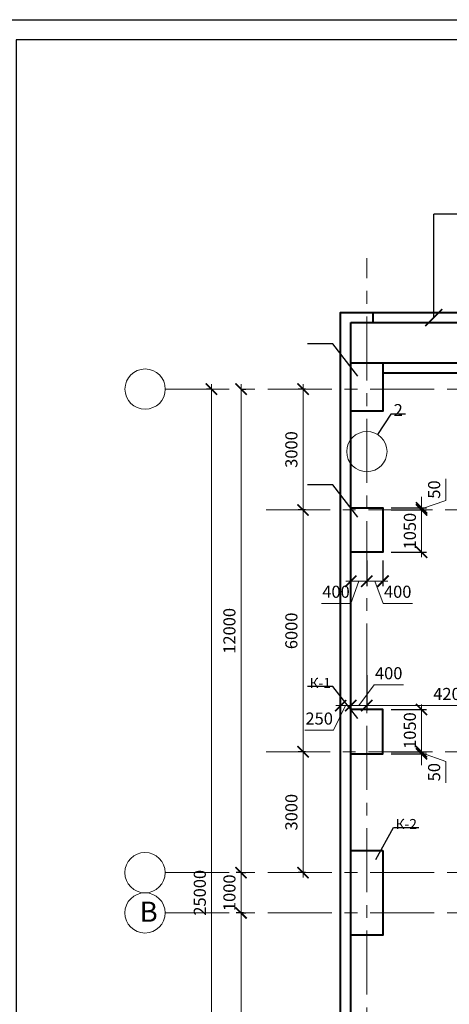
# Model space of a CAD drawing. Units: inches. Extents: x 144518 to 1390955, y -243352 to 563250.
# Drawn here: x 1249557 to 1260206, y 288746 to 313181 of the extents above; entities that cross this region are included whole.
import ezdxf

# ---------------------------------------------------------------- set-up
doc = ezdxf.new("R2010")
doc.units = ezdxf.units.IN
doc.linetypes.add('ACAD_ISO03W100', pattern=[30, 12, -18])
doc.linetypes.add('CENTERX2', pattern=[101.6, 63.5, -12.7, 12.7, -12.7])
for name, color, linetype, lineweight in [('-2 ЭТАЖ', 65, 'ACAD_ISO03W100', 20), ('кол', 250, 'Continuous', 40), ('Оси', 41, 'CENTERX2', 15), ('размерная', 250, 'Continuous', 18)]:
    doc.layers.add(name, color=color, linetype=linetype, lineweight=lineweight)
doc.layers.add('Layer2', color=7, linetype='Continuous')
doc.styles.add('style3', font='simplex.shx', dxfattribs={"width": 0.75, "oblique": 15, "height": 250})
doc.styles.add('чучундра', font='isocpeur.ttf', dxfattribs={"width": 0.8})
doc.dimstyles.new('Копия 1', dxfattribs={"dimtxt": 300, "dimasz": 280, "dimexe": 120, "dimexo": 0.625, "dimgap": 100, "dimtad": 1, "dimdec": 0, "dimrnd": 5, "dimtxsty": 'чучундра', "dimblk": 'ARCHTICK', "dimcen": 2.5, "dimdle": 120, "dimclrd": 256, "dimclrt": 7, "dimadec": 0, "dimazin": 0, "dimtfac": 1, "dimtdec": 0, "dimtmove": 1, "dimatfit": 3, "dimldrblk": 'ARCHTICK', "dimfxl": 0, "dimlwd": -1, "dimarcsym": 0})

# ---------------------------------------------------------------- blocks, each defined once
blk = doc.blocks.new('_ArchTick')
at = {"color": 0, "linetype": 'ByBlock', "const_width": 0.15}
blk.add_lwpolyline([(-0.5, -0.5), (0.5, 0.5)], dxfattribs=at)
blk = doc.blocks.new('*D604')
at = {"layer": 'Defpoints', "color": 0, "linetype": 'ByBlock'}
for p in [(1254310, 304014), (1254310, 304014), (1254310, 279014)]:
    blk.add_point(p, dxfattribs=at)
at = {"layer": 'размерная', "color": 0, "linetype": 'ByBlock', "lineweight": -2}
for p, q in [((1254310, 304014), (1254190, 304014)), ((1254310, 279014), (1254190, 279014))]:
    blk.add_line(p, q, dxfattribs=at)
at = {"layer": 'размерная'}
blk.add_line((1254310, 278894), (1254310, 304134), dxfattribs=at)
at = {"layer": 'размерная', "linetype": 'ByBlock', "xscale": 280, "yscale": 280, "zscale": 280}
for p, rotation in [((1254310, 304014), 90), ((1254310, 279014), 270)]:
    blk.add_blockref('_ArchTick', p, dxfattribs=dict(at, rotation=rotation))
at = {"layer": 'размерная', "linetype": 'ByBlock', "insert": (1254060, 291514), "char_height": 300, "attachment_point": 5, "rotation": 90, "style": 'чучундра'}
blk.add_mtext('25000', dxfattribs=at)
blk = doc.blocks.new('*D605')
at = {"layer": 'Defpoints', "color": 0, "linetype": 'ByBlock'}
for p in [(1255043, 292014), (1255044, 292014), (1255043, 291014)]:
    blk.add_point(p, dxfattribs=at)
at = {"layer": 'размерная'}
blk.add_line((1255044, 290894), (1255044, 292134), dxfattribs=at)
at = {"layer": 'размерная', "color": 0, "linetype": 'ByBlock', "lineweight": -2}
for p, q in [((1255044, 292014), (1255164, 292014)), ((1255044, 291014), (1255164, 291014))]:
    blk.add_line(p, q, dxfattribs=at)
at = {"layer": 'размерная', "linetype": 'ByBlock', "xscale": 280, "yscale": 280, "zscale": 280}
for p, rotation in [((1255044, 292014), 90), ((1255044, 291014), 270)]:
    blk.add_blockref('_ArchTick', p, dxfattribs=dict(at, rotation=rotation))
at = {"layer": 'размерная', "linetype": 'ByBlock', "insert": (1254794, 291514), "char_height": 300, "attachment_point": 5, "rotation": 90, "style": 'чучундра'}
blk.add_mtext('1000', dxfattribs=at)
blk = doc.blocks.new('*D607')
at = {"layer": 'Defpoints', "color": 0, "linetype": 'ByBlock'}
for p in [(1255103, 291014), (1255044, 285014), (1255103, 285014)]:
    blk.add_point(p, dxfattribs=at)
at = {"layer": 'размерная'}
blk.add_line((1255044, 291134), (1255044, 284894), dxfattribs=at)
at = {"layer": 'размерная', "color": 0, "linetype": 'ByBlock', "lineweight": -2}
for p, q in [((1255103, 291014), (1254924, 291014)), ((1255103, 285014), (1254924, 285014))]:
    blk.add_line(p, q, dxfattribs=at)
at = {"layer": 'размерная', "linetype": 'ByBlock', "xscale": 280, "yscale": 280, "zscale": 280}
for p, rotation in [((1255044, 291014), 90), ((1255044, 285014), 270)]:
    blk.add_blockref('_ArchTick', p, dxfattribs=dict(at, rotation=rotation))
at = {"layer": 'размерная', "linetype": 'ByBlock', "insert": (1254794, 288014), "char_height": 300, "attachment_point": 5, "rotation": 90, "style": 'чучундра'}
blk.add_mtext('6000', dxfattribs=at)
blk = doc.blocks.new('*D608')
at = {"layer": 'Defpoints', "color": 0, "linetype": 'ByBlock'}
for p in [(1255044, 304014), (1255044, 292014), (1255044, 292014)]:
    blk.add_point(p, dxfattribs=at)
at = {"layer": 'размерная'}
blk.add_line((1255044, 304134), (1255044, 291894), dxfattribs=at)
at = {"layer": 'размерная', "color": 0, "linetype": 'ByBlock', "lineweight": -2}
for p, q in [((1255044, 304014), (1255164, 304014)), ((1255043, 292014), (1254924, 292014))]:
    blk.add_line(p, q, dxfattribs=at)
at = {"layer": 'размерная', "linetype": 'ByBlock', "xscale": 280, "yscale": 280, "zscale": 280}
for p, rotation in [((1255044, 304014), 90), ((1255044, 292014), 270)]:
    blk.add_blockref('_ArchTick', p, dxfattribs=dict(at, rotation=rotation))
at = {"layer": 'размерная', "linetype": 'ByBlock', "insert": (1254794, 298014), "char_height": 300, "attachment_point": 5, "rotation": 90, "style": 'чучундра'}
blk.add_mtext('12000', dxfattribs=at)
blk = doc.blocks.new('A1')
at = {"lineweight": 30, "ltscale": 100}
blk.add_lwpolyline([(-65100, -6000), (-65100, 53400), (19000, 53400), (19000, -6000), (-65100, -6000)], dxfattribs=at)
blk.add_lwpolyline([(18500, -5500), (18500, 52900), (-63100, 52900), (-63100, -5500)], close=True, dxfattribs=at)
blk = doc.blocks.new('*D594')
at = {"layer": 'Defpoints', "color": 0, "linetype": 'ByBlock'}
for p in [(1256640, 301014), (1256580, 295014), (1256640, 295014)]:
    blk.add_point(p, dxfattribs=at)
at = {"layer": 'размерная'}
blk.add_line((1256580, 301134), (1256580, 294894), dxfattribs=at)
at = {"layer": 'размерная', "color": 0, "linetype": 'ByBlock', "lineweight": -2}
for p, q in [((1256639, 301014), (1256460, 301014)), ((1256639, 295014), (1256460, 295014))]:
    blk.add_line(p, q, dxfattribs=at)
at = {"layer": 'размерная', "linetype": 'ByBlock', "xscale": 280, "yscale": 280, "zscale": 280}
for p, rotation in [((1256580, 301014), 90), ((1256580, 295014), 270)]:
    blk.add_blockref('_ArchTick', p, dxfattribs=dict(at, rotation=rotation))
at = {"layer": 'размерная', "linetype": 'ByBlock', "insert": (1256330, 298014), "char_height": 300, "attachment_point": 5, "rotation": 90, "style": 'чучундра'}
blk.add_mtext('6000', dxfattribs=at)
blk = doc.blocks.new('*D595')
at = {"layer": 'Defpoints', "color": 0, "linetype": 'ByBlock'}
for p in [(1256640, 304014), (1256580, 301014), (1256640, 301014)]:
    blk.add_point(p, dxfattribs=at)
at = {"layer": 'размерная', "color": 0, "linetype": 'ByBlock', "lineweight": -2}
for p, q in [((1256639, 304014), (1256460, 304014)), ((1256639, 301014), (1256460, 301014))]:
    blk.add_line(p, q, dxfattribs=at)
at = {"layer": 'размерная'}
blk.add_line((1256580, 304134), (1256580, 300894), dxfattribs=at)
at = {"layer": 'размерная', "linetype": 'ByBlock', "xscale": 280, "yscale": 280, "zscale": 280}
for p, rotation in [((1256580, 304014), 90), ((1256580, 301014), 270)]:
    blk.add_blockref('_ArchTick', p, dxfattribs=dict(at, rotation=rotation))
at = {"layer": 'размерная', "linetype": 'ByBlock', "insert": (1256330, 302514), "char_height": 300, "attachment_point": 5, "rotation": 90, "style": 'чучундра'}
blk.add_mtext('3000', dxfattribs=at)
blk = doc.blocks.new('*D596')
at = {"layer": 'Defpoints', "color": 0, "linetype": 'ByBlock'}
for p in [(1256640, 295014), (1256580, 292014), (1256640, 292014)]:
    blk.add_point(p, dxfattribs=at)
at = {"layer": 'размерная', "color": 0, "linetype": 'ByBlock', "lineweight": -2}
for p, q in [((1256639, 295014), (1256460, 295014)), ((1256639, 292014), (1256460, 292014))]:
    blk.add_line(p, q, dxfattribs=at)
at = {"layer": 'размерная'}
blk.add_line((1256580, 295134), (1256580, 291894), dxfattribs=at)
at = {"layer": 'размерная', "linetype": 'ByBlock', "xscale": 280, "yscale": 280, "zscale": 280}
for p, rotation in [((1256580, 295014), 90), ((1256580, 292014), 270)]:
    blk.add_blockref('_ArchTick', p, dxfattribs=dict(at, rotation=rotation))
at = {"layer": 'размерная', "linetype": 'ByBlock', "insert": (1256330, 293514), "char_height": 300, "attachment_point": 5, "rotation": 90, "style": 'чучундра'}
blk.add_mtext('3000', dxfattribs=at)
blk = doc.blocks.new('*D749')
at = {"layer": 'Defpoints', "color": 0, "linetype": 'ByBlock'}
for p in [(1257762, 296877), (1258162, 296877), (1257762, 296159)]:
    blk.add_point(p, dxfattribs=at)
at = {"layer": 'размерная', "color": 0, "linetype": 'ByBlock', "lineweight": -2}
for p, q in [((1257762, 296677), (1257762, 296039)), ((1258162, 296677), (1258162, 296039))]:
    blk.add_line(p, q, dxfattribs=at)
at = {"layer": 'размерная'}
for p, q in [((1257962, 296159), (1258340, 296674)), ((1258340, 296674), (1259068, 296674)), ((1258282, 296159), (1257642, 296159))]:
    blk.add_line(p, q, dxfattribs=at)
at = {"layer": 'размерная', "linetype": 'ByBlock', "xscale": 280, "yscale": 280, "zscale": 280, "rotation": 180}
blk.add_blockref('_ArchTick', (1257762, 296159), dxfattribs=at)
at = {"layer": 'размерная', "linetype": 'ByBlock', "xscale": 280, "yscale": 280, "zscale": 280}
blk.add_blockref('_ArchTick', (1258162, 296159), dxfattribs=at)
at = {"layer": 'размерная', "linetype": 'ByBlock', "insert": (1258704, 296924), "char_height": 300, "attachment_point": 5, "style": 'чучундра'}
blk.add_mtext('400', dxfattribs=at)
blk = doc.blocks.new('*D971')
at = {"layer": 'Defpoints', "color": 0, "linetype": 'ByBlock'}
for p in [(1257512, 296877), (1257762, 296877), (1257512, 296159)]:
    blk.add_point(p, dxfattribs=at)
at = {"layer": 'размерная', "color": 0, "linetype": 'ByBlock', "lineweight": -2}
for p, q in [((1257512, 296677), (1257512, 296039)), ((1257762, 296677), (1257762, 296039))]:
    blk.add_line(p, q, dxfattribs=at)
at = {"layer": 'размерная'}
for p, q in [((1257637, 296159), (1257333, 295549)), ((1257882, 296159), (1257392, 296159)), ((1257333, 295549), (1256629, 295549))]:
    blk.add_line(p, q, dxfattribs=at)
at = {"layer": 'размерная', "linetype": 'ByBlock', "xscale": 280, "yscale": 280, "zscale": 280, "rotation": 180}
blk.add_blockref('_ArchTick', (1257512, 296159), dxfattribs=at)
at = {"layer": 'размерная', "linetype": 'ByBlock', "xscale": 280, "yscale": 280, "zscale": 280}
blk.add_blockref('_ArchTick', (1257762, 296159), dxfattribs=at)
at = {"layer": 'размерная', "linetype": 'ByBlock', "insert": (1256981, 295799), "char_height": 300, "attachment_point": 5, "style": 'чучундра'}
blk.add_mtext('250', dxfattribs=at)
blk = doc.blocks.new('*D973')
at = {"layer": 'Defpoints', "color": 0, "linetype": 'ByBlock'}
for p in [(1258162, 297114), (1262362, 297114), (1262362, 296159)]:
    blk.add_point(p, dxfattribs=at)
at = {"layer": 'размерная', "color": 0, "linetype": 'ByBlock', "lineweight": -2}
for p, q in [((1258162, 296914), (1258162, 296039)), ((1262362, 296914), (1262362, 296039))]:
    blk.add_line(p, q, dxfattribs=at)
at = {"layer": 'размерная'}
blk.add_line((1258042, 296159), (1262482, 296159), dxfattribs=at)
at = {"layer": 'размерная', "linetype": 'ByBlock', "xscale": 280, "yscale": 280, "zscale": 280, "rotation": 180}
blk.add_blockref('_ArchTick', (1258162, 296159), dxfattribs=at)
at = {"layer": 'размерная', "linetype": 'ByBlock', "xscale": 280, "yscale": 280, "zscale": 280}
blk.add_blockref('_ArchTick', (1262362, 296159), dxfattribs=at)
at = {"layer": 'размерная', "linetype": 'ByBlock', "insert": (1260262, 296409), "char_height": 300, "attachment_point": 5, "style": 'чучундра'}
blk.add_mtext('4200', dxfattribs=at)
blk = doc.blocks.new('*D990')
at = {"layer": 'Defpoints', "color": 0, "linetype": 'ByBlock'}
for p in [(1258562, 295014), (1258562, 294964), (1259518, 295014)]:
    blk.add_point(p, dxfattribs=at)
at = {"layer": 'размерная'}
for p, q in [((1259518, 295014), (1259518, 295294)), ((1259518, 294964), (1259518, 295014)), ((1259518, 294964), (1259518, 295014)), ((1259518, 294989), (1260119, 294775)), ((1259518, 294964), (1259518, 294684)), ((1260119, 294775), (1260119, 294239))]:
    blk.add_line(p, q, dxfattribs=at)
at = {"layer": 'размерная', "color": 0, "linetype": 'ByBlock', "lineweight": -2}
for p, q in [((1258762, 295014), (1259638, 295014)), ((1258762, 294964), (1259638, 294964))]:
    blk.add_line(p, q, dxfattribs=at)
at = {"layer": 'размерная', "linetype": 'ByBlock', "xscale": 280, "yscale": 280, "zscale": 280}
for p, rotation in [((1259518, 295014), 270), ((1259518, 294964), 90)]:
    blk.add_blockref('_ArchTick', p, dxfattribs=dict(at, rotation=rotation))
at = {"layer": 'размерная', "linetype": 'ByBlock', "insert": (1259869, 294507), "char_height": 300, "attachment_point": 5, "rotation": 90, "style": 'чучундра'}
blk.add_mtext('50', dxfattribs=at)
blk = doc.blocks.new('*D991')
at = {"layer": 'Defpoints', "color": 0, "linetype": 'ByBlock'}
for p in [(1258562, 296064), (1258562, 295014), (1259518, 295014)]:
    blk.add_point(p, dxfattribs=at)
at = {"layer": 'размерная'}
blk.add_line((1259518, 296184), (1259518, 294894), dxfattribs=at)
at = {"layer": 'размерная', "color": 0, "linetype": 'ByBlock', "lineweight": -2}
for p, q in [((1258762, 296064), (1259638, 296064)), ((1258762, 295014), (1259638, 295014))]:
    blk.add_line(p, q, dxfattribs=at)
at = {"layer": 'размерная', "linetype": 'ByBlock', "xscale": 280, "yscale": 280, "zscale": 280}
for p, rotation in [((1259518, 296064), 90), ((1259518, 295014), 270)]:
    blk.add_blockref('_ArchTick', p, dxfattribs=dict(at, rotation=rotation))
at = {"layer": 'размерная', "linetype": 'ByBlock', "insert": (1259268, 295539), "char_height": 300, "attachment_point": 5, "rotation": 90, "style": 'чучундра'}
blk.add_mtext('1050', dxfattribs=at)
blk = doc.blocks.new('*D992')
at = {"layer": 'Defpoints', "color": 0, "linetype": 'ByBlock'}
for p in [(1258562, 301064), (1258562, 301014), (1259518, 301014)]:
    blk.add_point(p, dxfattribs=at)
at = {"layer": 'размерная'}
for p, q in [((1260119, 301253), (1260119, 301789)), ((1259518, 301064), (1259518, 301344)), ((1259518, 301039), (1260119, 301253)), ((1259518, 301064), (1259518, 301014)), ((1259518, 301064), (1259518, 301014)), ((1259518, 301014), (1259518, 300734))]:
    blk.add_line(p, q, dxfattribs=at)
at = {"layer": 'размерная', "color": 0, "linetype": 'ByBlock', "lineweight": -2}
for p, q in [((1258762, 301064), (1259638, 301064)), ((1258762, 301014), (1259638, 301014))]:
    blk.add_line(p, q, dxfattribs=at)
at = {"layer": 'размерная', "linetype": 'ByBlock', "xscale": 280, "yscale": 280, "zscale": 280}
for p, rotation in [((1259518, 301064), 270), ((1259518, 301014), 90)]:
    blk.add_blockref('_ArchTick', p, dxfattribs=dict(at, rotation=rotation))
at = {"layer": 'размерная', "linetype": 'ByBlock', "insert": (1259869, 301521), "char_height": 300, "attachment_point": 5, "rotation": 90, "style": 'чучундра'}
blk.add_mtext('50', dxfattribs=at)
blk = doc.blocks.new('*D993')
at = {"layer": 'Defpoints', "color": 0, "linetype": 'ByBlock'}
for p in [(1258562, 301014), (1259518, 301014), (1258562, 299964)]:
    blk.add_point(p, dxfattribs=at)
at = {"layer": 'размерная'}
blk.add_line((1259518, 299844), (1259518, 301134), dxfattribs=at)
at = {"layer": 'размерная', "color": 0, "linetype": 'ByBlock', "lineweight": -2}
for p, q in [((1258762, 301014), (1259638, 301014)), ((1258762, 299964), (1259638, 299964))]:
    blk.add_line(p, q, dxfattribs=at)
at = {"layer": 'размерная', "linetype": 'ByBlock', "xscale": 280, "yscale": 280, "zscale": 280}
for p, rotation in [((1259518, 301014), 90), ((1259518, 299964), 270)]:
    blk.add_blockref('_ArchTick', p, dxfattribs=dict(at, rotation=rotation))
at = {"layer": 'размерная', "linetype": 'ByBlock', "insert": (1259268, 300489), "char_height": 300, "attachment_point": 5, "rotation": 90, "style": 'чучундра'}
blk.add_mtext('1050', dxfattribs=at)
blk = doc.blocks.new('*D994')
at = {"layer": 'Defpoints', "color": 0, "linetype": 'ByBlock'}
for p in [(1258162, 299964), (1258562, 299964), (1258162, 299246)]:
    blk.add_point(p, dxfattribs=at)
at = {"layer": 'размерная', "color": 0, "linetype": 'ByBlock', "lineweight": -2}
for p, q in [((1258162, 299764), (1258162, 299126)), ((1258562, 299764), (1258562, 299126))]:
    blk.add_line(p, q, dxfattribs=at)
at = {"layer": 'размерная'}
for p, q in [((1258682, 299246), (1258042, 299246)), ((1258362, 299246), (1258563, 298696)), ((1258563, 298696), (1259291, 298696))]:
    blk.add_line(p, q, dxfattribs=at)
at = {"layer": 'размерная', "linetype": 'ByBlock', "xscale": 280, "yscale": 280, "zscale": 280, "rotation": 180}
blk.add_blockref('_ArchTick', (1258162, 299246), dxfattribs=at)
at = {"layer": 'размерная', "linetype": 'ByBlock', "xscale": 280, "yscale": 280, "zscale": 280}
blk.add_blockref('_ArchTick', (1258562, 299246), dxfattribs=at)
at = {"layer": 'размерная', "linetype": 'ByBlock', "insert": (1258927, 298946), "char_height": 300, "attachment_point": 5, "style": 'чучундра'}
blk.add_mtext('400', dxfattribs=at)
blk = doc.blocks.new('*D995')
at = {"layer": 'Defpoints', "color": 0, "linetype": 'ByBlock'}
for p in [(1257762, 299964), (1258162, 299964), (1258162, 299246)]:
    blk.add_point(p, dxfattribs=at)
at = {"layer": 'размерная', "color": 0, "linetype": 'ByBlock', "lineweight": -2}
for p, q in [((1257762, 299764), (1257762, 299126)), ((1258162, 299764), (1258162, 299126))]:
    blk.add_line(p, q, dxfattribs=at)
at = {"layer": 'размерная'}
for p, q in [((1257642, 299246), (1258282, 299246)), ((1257962, 299246), (1257762, 298696)), ((1257762, 298696), (1257034, 298696))]:
    blk.add_line(p, q, dxfattribs=at)
at = {"layer": 'размерная', "linetype": 'ByBlock', "xscale": 280, "yscale": 280, "zscale": 280, "rotation": 180}
blk.add_blockref('_ArchTick', (1257762, 299246), dxfattribs=at)
at = {"layer": 'размерная', "linetype": 'ByBlock', "xscale": 280, "yscale": 280, "zscale": 280}
blk.add_blockref('_ArchTick', (1258162, 299246), dxfattribs=at)
at = {"layer": 'размерная', "linetype": 'ByBlock', "insert": (1257398, 298946), "char_height": 300, "attachment_point": 5, "style": 'чучундра'}
blk.add_mtext('400', dxfattribs=at)

msp = doc.modelspace()

# ---------------------------------------------------------------- linework, layer by layer
at = {"ltscale": 40}
msp.add_lwpolyline([(1259120.3, 303392.8), (1258760.6, 303392.8), (1258429.1, 302885.9)], dxfattribs=at)
at = {"layer": 'Layer2', "ltscale": 80}
for p, q in [((1257321.4, 305137), (1256690.3, 305137)), ((1257941.3, 304336.2), (1257321.4, 305137)), ((1257321.4, 301637), (1256690.3, 301637)), ((1257941.3, 300836.2), (1257321.4, 301637)), ((1257321.4, 296637), (1256690.3, 296637)), ((1257941.3, 295836.2), (1257321.4, 296637)), ((1258383.6, 292336.2), (1258823.9, 293137)), ((1258823.9, 293137), (1259455.1, 293137))]:
    msp.add_line(p, q, dxfattribs=at)
for points in [[(1305015.9, 308357.9), (1259820.9, 308357.9)], [(1259820.9, 305789), (1259820.9, 308357.9)]]:
    msp.add_lwpolyline(points, dxfattribs=at)
at = {"layer": 'кол', "color": 4, "ltscale": 40, "const_width": 40}
msp.add_lwpolyline([(1259608.8, 305576.9), (1260033.1, 306001.1)], dxfattribs=at)
at = {"layer": 'кол', "color": 4, "ltscale": 40}
for points in [[(1282812.5, 277114), (1257512.5, 277114), (1257512.5, 305914), (1306812.5, 305914), (1306812.5, 283114), (1282812.5, 283114), (1282812.5, 277114)], [(1258312.5, 305914), (1258312.5, 305664)], [(1257762.5, 304664), (1257762.5, 305664)], [(1257762.5, 305664), (1306562.5, 305664)], [(1258562.5, 304414), (1258562.5, 303464), (1257762.5, 303464), (1257762.5, 304664)], [(1257762.5, 304664), (1306562.5, 304664)], [(1258562.5, 304664), (1258562.5, 304414)], [(1257762.5, 279564), (1257762.5, 304414)], [(1258562.5, 304414), (1263762.5, 304414)], [(1257762.5, 301064), (1258562.5, 301064), (1258562.5, 299964), (1257762.5, 299964)], [(1257762.5, 294964), (1258562.5, 294964), (1258562.5, 296064), (1257762.5, 296064)], [(1258562.5, 292564), (1258562.5, 290464), (1257762.5, 290464), (1257762.5, 292564), (1258562.5, 292564)]]:
    msp.add_lwpolyline(points, dxfattribs=at)
at = {"layer": 'Оси', "ltscale": 25}
for p, q in [((1258162.5, 271207), (1258162.5, 307264)), ((1253165.7, 304014), (1308162.5, 304014)), ((1255662.5, 301014), (1308162.5, 301014)), ((1255662.5, 295014), (1308162.5, 295014)), ((1253165.7, 292014), (1308162.5, 292014)), ((1253165.7, 291014), (1308162.5, 291014))]:
    msp.add_line(p, q, dxfattribs=at)
at = {"layer": 'Оси', "linetype": 'Continuous', "ltscale": 25}
msp.add_circle((1258162.5, 302462.9), 500, dxfattribs=at)
at = {"layer": 'размерная'}
for centre in [(1252665.7, 304014), (1252661.2, 292014), (1252661.2, 291014)]:
    msp.add_circle(centre, 500, dxfattribs=at)

# ---------------------------------------------------------------- block references
at = {"ltscale": 100}
msp.add_blockref('A1', (1312571, 259781.3), dxfattribs=at)

# ---------------------------------------------------------------- texts
at = {"layer": '-2 ЭТАЖ', "color": 0, "linetype": 'Continuous', "lineweight": 18, "char_height": 250, "width": 631.143, "attachment_point": 5, "style": 'style3'}
for s, insert in [('{\\fArial|b0|i0|c204|p34;\\Q0;\\W1;К\\fArial|b0|i0|c0|p34;-1\\P \\fArial|b0|i0|c204|p34;\\H0.99996x; }', (1257005.8, 296637)), ('{\\fArial|b0|i0|c204|p34;\\Q0;\\W1;К\\fArial|b0|i0|c0|p34;-\\fArial|b0|i0|c204|p34;2\\fArial|b0|i0|c0|p34;\\P \\fArial|b0|i0|c204|p34;\\H0.99996x; }', (1259139.5, 293137))]:
    msp.add_mtext(s, dxfattribs=dict(at, insert=insert))
at = {"ltscale": 100, "insert": (1258940.4, 303392.8), "char_height": 300, "width": 359.768, "attachment_point": 5, "style": 'style3'}
msp.add_mtext('{\\fArial|b0|i0|c204|p34;\\Q0;\\W1;2\\P\\fArial|b0|i0|c0|p34; }', dxfattribs=at)
at = {"layer": 'размерная', "linetype": 'ByBlock', "insert": (1252530.3, 291294.1), "char_height": 500, "attachment_point": 1, "style": 'чучундра'}
msp.add_mtext('В', dxfattribs=at)

# ---------------------------------------------------------------- dimensions: what is measured, and where the dimension line sits
at = {"layer": 'размерная', "linetype": 'ByBlock'}
for base, p1, p2, angle, override, picture, middle in [((1254310.2, 304014), (1254310.2, 279014), (1254310.2, 304014), 90, {"dimclrt": 256}, '*D604', (1254060.2, 291514)), ((1255043.8, 292014), (1255043.8, 304014), (1255043.8, 292014), 90, {"dimclrt": 256}, '*D608', (1254793.8, 298014)), ((1256580.4, 301014), (1256639.8, 304014), (1256639.8, 301014), 90, {"dimclrt": 256}, '*D595', (1256330.4, 302514)), ((1256580.4, 295014), (1256639.8, 301014), (1256639.8, 295014), 90, {"dimclrt": 256}, '*D594', (1256330.4, 298014)), ((1262362.5, 296158.7), (1258162.5, 297114), (1262362.5, 297114), 180, {"dimexo": 200, "dimclrt": 256}, '*D973', (1260262.5, 296408.7)), ((1256580.4, 292014), (1256639.8, 295014), (1256639.8, 292014), 90, {"dimclrt": 256}, '*D596', (1256330.4, 293514)), ((1255043.8, 292014), (1255042.9, 291014), (1255043.1, 292014), 90, {"dimclrt": 256}, '*D605', (1254793.8, 291514)), ((1255043.8, 285014), (1255103.1, 291014), (1255103.1, 285014), 90, {"dimclrt": 256}, '*D607', (1254793.8, 288014))]:
    dim = msp.add_linear_dim(base=base, p1=p1, p2=p2, angle=angle, dimstyle='Копия 1', override=override, dxfattribs=at)
    dim.commit()
    dim.dimension.update_dxf_attribs({"geometry": picture, "text_midpoint": middle})
for base, p1, p2, angle, picture, middle in [((1259517.8, 301014), (1258562.5, 301064), (1258562.5, 301014), 90, '*D992', (1260119.4, 301352.5)), ((1259517.8, 301014), (1258562.5, 299964), (1258562.5, 301014), 270, '*D993', (1259517.8, 300489)), ((1258162.5, 299246), (1257762.5, 299964), (1258162.5, 299964), 0, '*D995', (1257662.4, 298696)), ((1258162.5, 299246), (1258562.5, 299964), (1258162.5, 299964), 180, '*D994', (1258662.6, 298696)), ((1257762.5, 296158.7), (1258162.5, 296876.7), (1257762.5, 296876.7), 180, '*D749', (1258439.8, 296674.1)), ((1257512.5, 296158.7), (1257762.5, 296876.7), (1257512.5, 296877.4), 180, '*D971', (1257232.9, 295548.5)), ((1259517.8, 295014), (1258562.5, 296064), (1258562.5, 295014), 90, '*D991', (1259517.8, 295539)), ((1259517.8, 295014), (1258562.5, 294964), (1258562.5, 295014), 270, '*D990', (1260119.4, 294675.5))]:
    dim = msp.add_linear_dim(base=base, p1=p1, p2=p2, angle=angle, dimstyle='Копия 1', override={"dimexo": 200, "dimclrt": 256}, dxfattribs=at)
    dim.commit()
    dim.dimension.update_dxf_attribs({"geometry": picture, "text_midpoint": middle, "dimtype": 160})

doc.saveas('drawing.dxf')
